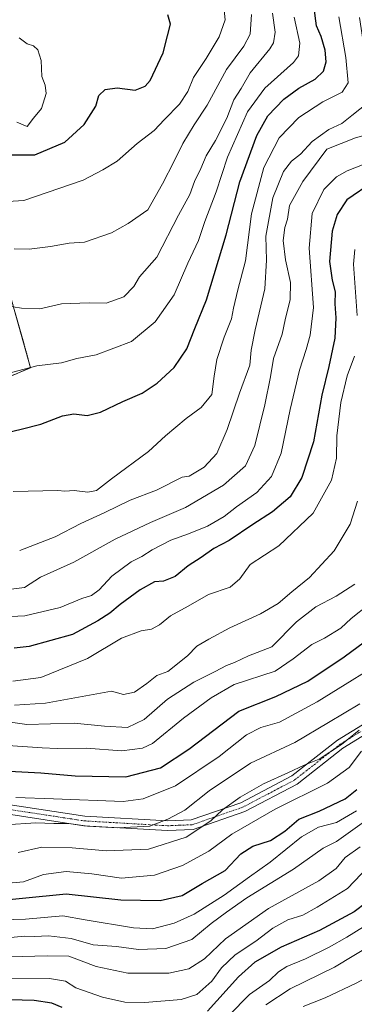
# Model space of a CAD drawing. Units: metres. Extents: x 651642 to 655101, y 4737040 to 4739429.
# Drawn here: x 653556 to 653660, y 4738655 to 4738961 of the extents above; entities that cross this region are included whole.
import ezdxf

# ---------------------------------------------------------------- set-up
doc = ezdxf.new("R2010")
doc.units = ezdxf.units.M
doc.header["$MEASUREMENT"] = 0
doc.linetypes.add('TRAZO_Y_PUNTO', pattern=[1, 0.5, -0.25, 0, -0.25])
doc.linetypes.add('TRAZOS', pattern=[0.75, 0.5, -0.25])
for name, color, linetype, lineweight in [('Arbolado forestal', 92, 'TRAZOS', 0), ('Arbolado forestal CxS', 92, 'Continuous', 0), ('Camino', 19, 'Continuous', 0), ('Camino Cxs', 19, 'Continuous', 0), ('Camino eje', 39, 'TRAZO_Y_PUNTO', 13), ('Curva de nivel maestra', 36, 'Continuous', 30), ('Curva de nivel normal', 36, 'Continuous', 0)]:
    doc.layers.add(name, color=color, linetype=linetype, lineweight=lineweight)

# ---------------------------------------------------------------- blocks, each defined once
blk = doc.blocks.new('*U151')
at = {"layer": 'Arbolado forestal CxS', "color": 92, "linetype": 'Continuous', "lineweight": 0}
blk.add_polyline3d([(653435.15, 4738963.43, 973.72), (653428.96, 4738951.04, 967.18), (653425.86, 4738917.98, 957.54), (653445.48, 4738878.72, 952.16), (653449.62, 4738850.83, 943.47), (653452.71, 4738831.2, 934.24), (653462.01, 4738834.3, 940.01), (653481.64, 4738850.83, 954.52), (653484.48, 4738850.72, 954.59), (653508.5, 4738849.8, 954.51), (653539.49, 4738844.63, 952.86), (653559.12, 4738852.9, 954.89), (653551.89, 4738878.72, 961.13), (653539.49, 4738914.88, 972.09), (653529.16, 4738945.87, 985), (653529.16, 4738970.66, 987)], dxfattribs=at)
blk = doc.blocks.new('*U171')
at = {"layer": 'Curva de nivel normal', "color": 36, "linetype": 'Continuous', "lineweight": 0}
blk.add_polyline3d([(653546.44, 4738681.24, 870), (653557.56, 4738681.6, 870), (653569.12, 4738682.59, 870), (653576, 4738681.4, 870), (653590.99, 4738678.94, 870), (653596.9, 4738678.56, 870), (653603.67, 4738680.37, 870), (653609.87, 4738683.18, 870), (653619.2, 4738689.09, 870), (653627, 4738694.73, 870), (653633.44, 4738699.27, 870), (653643.11, 4738707.17, 870), (653648.44, 4738710.14, 870), (653654, 4738711.67, 870), (653660.24, 4738715.28, 870)], dxfattribs=at)
blk = doc.blocks.new('*U188')
at = {"layer": 'Curva de nivel normal', "color": 36, "linetype": 'Continuous', "lineweight": 0}
blk.add_polyline3d([(653554.49, 4738719.35, 895), (653566.18, 4738718.94, 895), (653587.8, 4738718.13, 895), (653594.02, 4738719.01, 895), (653604.11, 4738723.04, 895), (653617.6, 4738732.16, 895), (653626.09, 4738738.82, 895), (653630.5, 4738741.15, 895), (653636.33, 4738742.75, 895), (653648.01, 4738749.07, 895), (653672.72, 4738764.45, 895)], dxfattribs=at)
blk = doc.blocks.new('*U189')
at = {"layer": 'Curva de nivel normal', "color": 36, "linetype": 'Continuous', "lineweight": 0}
for points in [[(653553.57, 4738755.56, 920), (653562.3, 4738756.67, 920), (653576.8, 4738762.53, 920), (653587.33, 4738768.89, 920), (653593.44, 4738771.16, 920), (653596.59, 4738771.63, 920), (653599.09, 4738773.07, 920), (653602.5, 4738775.87, 920), (653608, 4738778.83, 920), (653614.33, 4738782.4, 920), (653621, 4738784.75, 920), (653624, 4738787.31, 920), (653627.28, 4738791.76, 920), (653636.11, 4738797.55, 920), (653646.8, 4738807.73, 920), (653652.48, 4738817.92, 920), (653654.04, 4738824.75, 920), (653654.11, 4738831.75, 920), (653655.35, 4738842.08, 920), (653657.34, 4738850.42, 920), (653659.59, 4738856.43, 920)], [(653660.44, 4738869.09, 920), (653659.31, 4738885.08, 920), (653659.71, 4738889.56, 920)]]:
    blk.add_polyline3d(points, dxfattribs=at)
blk = doc.blocks.new('*U198')
at = {"layer": 'Curva de nivel normal', "color": 36, "linetype": 'Continuous', "lineweight": 0}
blk.add_polyline3d([(653551.82, 4738675.76, 865), (653557.2, 4738676.31, 865), (653560.3, 4738676.26, 865), (653564.67, 4738676.45, 865), (653571.73, 4738675.6, 865), (653578.57, 4738673.66, 865), (653585.73, 4738673.14, 865), (653592.54, 4738672.13, 865), (653601.1, 4738672.46, 865), (653609.11, 4738675.32, 865), (653615.16, 4738680.25, 865), (653619.9, 4738683.76, 865), (653626.24, 4738688.21, 865), (653640.68, 4738697.09, 865), (653649.89, 4738703.68, 865), (653654, 4738705.69, 865), (653663.39, 4738712.48, 865)], dxfattribs=at)
blk = doc.blocks.new('*U200')
at = {"layer": 'Curva de nivel normal', "color": 36, "linetype": 'Continuous', "lineweight": 0}
blk.add_polyline3d([(653555.3, 4738702.32, 885), (653562.58, 4738703.96, 885), (653572, 4738703.79, 885), (653582.67, 4738702.83, 885), (653595.69, 4738703.32, 885), (653607.42, 4738707.07, 885), (653615, 4738712.19, 885), (653618.66, 4738715.6, 885), (653624.17, 4738719.52, 885), (653631.35, 4738723.66, 885), (653639.17, 4738727.14, 885), (653644, 4738729.4, 885), (653648.67, 4738731.26, 885), (653655.52, 4738735.82, 885), (653661.04, 4738740.29, 885)], dxfattribs=at)
blk = doc.blocks.new('*U204')
at = {"layer": 'Curva de nivel normal', "color": 36, "linetype": 'Continuous', "lineweight": 0}
blk.add_polyline3d([(653551.34, 4738710.88, 890), (653560.72, 4738711.54, 890), (653566.35, 4738711.3, 890), (653570.93, 4738711.3, 890), (653576.8, 4738710.51, 890), (653586.22, 4738709.94, 890), (653596.14, 4738710.48, 890), (653601.72, 4738712.65, 890), (653606.97, 4738715.43, 890), (653614.48, 4738721.43, 890), (653627.33, 4738730.03, 890), (653641.08, 4738736.51, 890), (653651.52, 4738742.7, 890), (653661.25, 4738748.48, 890)], dxfattribs=at)
blk = doc.blocks.new('*U205')
at = {"layer": 'Curva de nivel normal', "color": 36, "linetype": 'Continuous', "lineweight": 0}
blk.add_polyline3d([(653643.68, 4738654.48, 835), (653650.52, 4738657.2, 835), (653660.16, 4738661.69, 835), (653674.1, 4738669.29, 835), (653684.23, 4738673.81, 835), (653693.23, 4738675.91, 835), (653699.28, 4738675.98, 835), (653705.23, 4738673.97, 835), (653715, 4738670.64, 835), (653725.99, 4738668.84, 835), (653735.9, 4738664.62, 835), (653738.87, 4738661.63, 835), (653741.02, 4738658.14, 835), (653742.65, 4738654.87, 835)], dxfattribs=at)
blk = doc.blocks.new('*U212')
at = {"layer": 'Curva de nivel normal', "color": 36, "linetype": 'Continuous', "lineweight": 0}
blk.add_polyline3d([(653552.01, 4738735.57, 905), (653562.67, 4738734.81, 905), (653567.33, 4738734.59, 905), (653576.33, 4738734.74, 905), (653587.45, 4738733.9, 905), (653593.83, 4738734.74, 905), (653596.91, 4738736.19, 905), (653606.59, 4738744.08, 905), (653615.12, 4738750.31, 905), (653622.24, 4738754.44, 905), (653635.04, 4738758.68, 905), (653640.6, 4738762.45, 905), (653646.33, 4738766.92, 905), (653650.33, 4738768.9, 905), (653655.33, 4738771.94, 905), (653658.58, 4738775, 905), (653664, 4738779.38, 905)], dxfattribs=at)
blk = doc.blocks.new('*U216')
at = {"layer": 'Curva de nivel normal', "color": 36, "linetype": 'Continuous', "lineweight": 0}
blk.add_polyline3d([(653554.07, 4738748.06, 915), (653563.7, 4738748.72, 915), (653584.19, 4738752.39, 915), (653587.89, 4738751.34, 915), (653591.33, 4738752.16, 915), (653595.22, 4738754.75, 915), (653598.26, 4738757.24, 915), (653601.67, 4738758.57, 915), (653607.76, 4738763.35, 915), (653610.7, 4738766.39, 915), (653614.42, 4738768.55, 915), (653620.94, 4738772.12, 915), (653630.41, 4738776.41, 915), (653635.94, 4738779.68, 915), (653640.17, 4738783.3, 915), (653645.67, 4738787.76, 915), (653653.3, 4738796.02, 915), (653658.28, 4738804.32, 915), (653660.56, 4738811.42, 915)], dxfattribs=at)
blk = doc.blocks.new('*U221')
at = {"layer": 'Curva de nivel normal', "color": 36, "linetype": 'Continuous', "lineweight": 0}
blk.add_polyline3d([(653620.65, 4738651.66, 845), (653627.06, 4738658.2, 845), (653633.18, 4738662.52, 845), (653635.99, 4738665.25, 845), (653638.63, 4738666.9, 845), (653644.35, 4738669.29, 845), (653651.71, 4738672.85, 845), (653657.21, 4738675.98, 845), (653662.43, 4738679.2, 845)], dxfattribs=at)
blk = doc.blocks.new('*U222')
at = {"layer": 'Curva de nivel normal', "color": 36, "linetype": 'Continuous', "lineweight": 0}
blk.add_polyline3d([(653632.1, 4738654.94, 840), (653639.6, 4738659.96, 840), (653653.4, 4738666.68, 840), (653665.91, 4738674.24, 840)], dxfattribs=at)
blk = doc.blocks.new('*U223')
at = {"layer": 'Curva de nivel normal', "color": 36, "linetype": 'Continuous', "lineweight": 0}
blk.add_polyline3d([(653665.96, 4738700.03, 855), (653657.42, 4738691.14, 855), (653648.07, 4738685.34, 855), (653643.58, 4738682.84, 855), (653638.96, 4738681.37, 855), (653634.24, 4738678.77, 855), (653629.01, 4738674.76, 855), (653622.57, 4738670.49, 855), (653618.33, 4738666.46, 855), (653615.33, 4738662.37, 855), (653610.67, 4738658.23, 855), (653605.8, 4738656.69, 855), (653594.57, 4738655.67, 855), (653588.31, 4738655.79, 855), (653581.43, 4738657.38, 855), (653573.18, 4738660.29, 855), (653569.96, 4738662.34, 855), (653565.01, 4738663.15, 855), (653549.7, 4738663.22, 855)], dxfattribs=at)
blk = doc.blocks.new('*U232')
at = {"layer": 'Curva de nivel normal', "color": 36, "linetype": 'Continuous', "lineweight": 0}
blk.add_polyline3d([(653546.33, 4738743.74, 910), (653557.92, 4738742.02, 910), (653572.62, 4738742.47, 910), (653582.03, 4738741.5, 910), (653589.21, 4738741.13, 910), (653594.32, 4738743.67, 910), (653601.63, 4738749.92, 910), (653609.77, 4738755.21, 910), (653616.38, 4738758.56, 910), (653619.84, 4738760.44, 910), (653622.33, 4738761.3, 910), (653626.67, 4738763.36, 910), (653634, 4738766.21, 910), (653641.56, 4738773.95, 910), (653647.57, 4738778.65, 910), (653653.89, 4738781.95, 910), (653659.67, 4738785.68, 910)], dxfattribs=at)
blk = doc.blocks.new('*U238')
at = {"layer": 'Curva de nivel normal', "color": 36, "linetype": 'Continuous', "lineweight": 0}
blk.add_polyline3d([(653552.68, 4738669.85, 860), (653564.34, 4738670.19, 860), (653570.95, 4738670.06, 860), (653579.48, 4738666.89, 860), (653589.29, 4738664.81, 860), (653602, 4738664.8, 860), (653608.17, 4738666.13, 860), (653613.02, 4738669.28, 860), (653619.54, 4738675.48, 860), (653632.9, 4738684.94, 860), (653648.57, 4738693.53, 860), (653653.89, 4738697.29, 860), (653656.67, 4738700.72, 860), (653661.33, 4738704.08, 860)], dxfattribs=at)
blk = doc.blocks.new('*U249')
at = {"layer": 'Curva de nivel maestra', "color": 36, "linetype": 'Continuous', "lineweight": 30}
for points in [[(653663.3, 4738686.77, 850), (653659.49, 4738683.92, 850), (653648.77, 4738678.06, 850), (653636.81, 4738672.94, 850), (653628.67, 4738668.22, 850), (653623.62, 4738663.73, 850), (653614, 4738653.07, 850)], [(653568.92, 4738654.18, 850), (653565.72, 4738655.5, 850), (653560.26, 4738656.32, 850), (653548.95, 4738656.69, 850)]]:
    blk.add_polyline3d(points, dxfattribs=at)
blk = doc.blocks.new('*U256')
at = {"layer": 'Curva de nivel maestra', "color": 36, "linetype": 'Continuous', "lineweight": 30}
blk.add_polyline3d([(653544.01, 4738686.91, 875), (653570.15, 4738689.44, 875), (653587.13, 4738687.61, 875), (653599.35, 4738687.4, 875), (653606.09, 4738688.96, 875), (653612.33, 4738692.68, 875), (653619.44, 4738696.68, 875), (653624.36, 4738701.9, 875), (653628.1, 4738704.26, 875), (653633.58, 4738706.03, 875), (653638, 4738708.93, 875), (653642.33, 4738712.61, 875), (653648.67, 4738715.1, 875), (653656.67, 4738719.02, 875), (653660.33, 4738721.92, 875)], dxfattribs=at)
blk = doc.blocks.new('*U267')
at = {"layer": 'Curva de nivel maestra', "color": 36, "linetype": 'Continuous', "lineweight": 30}
blk.add_polyline3d([(653552.5, 4738727.59, 900), (653562.29, 4738727.04, 900), (653572.98, 4738726.07, 900), (653588.7, 4738725.78, 900), (653599.37, 4738728.63, 900), (653608.21, 4738734.38, 900), (653623.74, 4738746.24, 900), (653635.24, 4738750.73, 900), (653645.14, 4738755.54, 900), (653656.39, 4738763.04, 900), (653662.67, 4738767.71, 900)], dxfattribs=at)

msp = doc.modelspace()

# ---------------------------------------------------------------- linework, layer by layer
at = {"layer": 'Arbolado forestal', "color": 92, "linetype": 'TRAZOS', "lineweight": 0}
msp.add_polyline3d([(653435.15, 4738963.43, 973.72), (653428.96, 4738951.04, 967.18), (653425.86, 4738917.98, 957.54), (653445.48, 4738878.72, 952.16), (653449.62, 4738850.83, 943.47), (653452.71, 4738831.2, 934.24), (653462.01, 4738834.3, 940.01), (653481.64, 4738850.83, 954.52), (653484.48, 4738850.72, 954.59), (653508.5, 4738849.8, 954.51), (653539.49, 4738844.63, 952.86), (653559.12, 4738852.9, 954.89), (653551.89, 4738878.72, 961.13), (653539.49, 4738914.88, 972.09), (653529.16, 4738945.87, 985), (653529.16, 4738970.66, 987)], dxfattribs=at)
msp.add_polyline3d([(653435.15, 4738963.43, 973.72), (653428.96, 4738951.04, 967.18), (653425.86, 4738917.98, 957.54), (653445.48, 4738878.72, 952.16), (653449.62, 4738850.83, 943.47), (653452.71, 4738831.2, 934.24), (653462.01, 4738834.3, 940.01), (653481.64, 4738850.83, 954.52), (653484.48, 4738850.72, 954.59), (653508.5, 4738849.8, 954.51), (653539.49, 4738844.63, 952.86), (653559.12, 4738852.9, 954.89), (653551.89, 4738878.72, 961.13), (653539.49, 4738914.88, 972.09), (653529.16, 4738945.87, 985), (653529.16, 4738970.66, 987)], dxfattribs=at)
at = {"layer": 'Arbolado forestal CxS', "color": 92, "linetype": 'Continuous', "lineweight": 0}
msp.add_polyline3d([(653529.16, 4738970.66, 987), (653529.16, 4738945.87, 985), (653539.49, 4738914.88, 972.09), (653551.89, 4738878.72, 961.13), (653559.12, 4738852.9, 954.89), (653539.49, 4738844.63, 952.86), (653508.5, 4738849.8, 954.51), (653484.48, 4738850.72, 954.59), (653481.64, 4738850.83, 954.52), (653462.01, 4738834.3, 940.01), (653452.71, 4738831.2, 934.24), (653449.62, 4738850.83, 943.47), (653445.48, 4738878.72, 952.16), (653425.86, 4738917.98, 957.54), (653428.96, 4738951.04, 967.18), (653435.15, 4738963.43, 973.72)], dxfattribs=at)
at = {"layer": 'Camino', "color": 19, "linetype": 'Continuous', "lineweight": 0}
for points in [[(653552.17, 4738717.24, 893.59), (653575.97, 4738713.61, 891.79), (653601.64, 4738712.11, 889.55), (653608.97, 4738712.42, 887.6), (653624.35, 4738717.76, 884.4), (653640.2, 4738726.09, 884.14), (653654.28, 4738737.15, 885.87), (653668, 4738745.59, 885.72)], [(653669.14, 4738742.78, 883.52), (653656, 4738734.68, 884.13), (653641.84, 4738723.56, 882.27), (653625.55, 4738715, 882.3), (653609.53, 4738709.44, 885.81), (653601.61, 4738709.1, 888.26), (653575.65, 4738710.62, 889.65), (653551.64, 4738714.29, 891.97)]]:
    msp.add_polyline3d(points, dxfattribs=at)
at = {"layer": 'Camino Cxs', "color": 19, "linetype": 'Continuous', "lineweight": 0}
for points in [[(653552.17, 4738717.24, 893.59), (653575.97, 4738713.61, 891.79), (653601.64, 4738712.11, 889.55), (653608.97, 4738712.42, 887.6), (653624.35, 4738717.76, 884.4), (653640.2, 4738726.09, 884.14), (653654.28, 4738737.15, 885.87), (653668, 4738745.59, 885.72)], [(653669.14, 4738742.78, 883.52), (653656, 4738734.68, 884.13), (653641.84, 4738723.56, 882.27), (653625.55, 4738715, 882.3), (653609.53, 4738709.44, 885.81), (653601.61, 4738709.1, 888.26), (653575.65, 4738710.62, 889.65), (653551.64, 4738714.29, 891.97)]]:
    msp.add_polyline3d(points, dxfattribs=at)
at = {"layer": 'Camino eje', "color": 39, "linetype": 'TRAZO_Y_PUNTO', "lineweight": 13}
msp.add_polyline3d([(653551.91, 4738715.77, 892.77), (653563.81, 4738713.95, 891.39), (653575.81, 4738712.12, 890.72), (653601.63, 4738710.61, 888.9), (653605.29, 4738710.76, 887.97), (653609.25, 4738710.93, 886.69), (653624.95, 4738716.38, 883.34), (653641.02, 4738724.83, 883.19), (653655.14, 4738735.92, 885.01), (653661.71, 4738739.97, 883.54)], dxfattribs=at)
at = {"layer": 'Curva de nivel maestra', "color": 36, "linetype": 'Continuous', "lineweight": 30}
for points in [[(653550.11, 4738832.4, 950), (653556.23, 4738833.84, 950), (653562.33, 4738835.38, 950), (653569.01, 4738837.92, 950), (653572.54, 4738838.57, 950), (653576.66, 4738838.04, 950), (653580.84, 4738839.11, 950), (653587.73, 4738842.4, 950), (653593.68, 4738845.01, 950), (653598.33, 4738848.13, 950), (653603.67, 4738853, 950), (653607.58, 4738858.77, 950), (653610.04, 4738865.09, 950), (653613.69, 4738874, 950), (653619.83, 4738894.13, 950), (653624.01, 4738910.58, 950), (653629.25, 4738925.02, 950), (653632.67, 4738931.17, 950), (653637.67, 4738936.34, 950), (653642.33, 4738939.72, 950), (653647.36, 4738942.52, 950), (653649.96, 4738945.01, 950), (653650.78, 4738947.86, 950), (653650.47, 4738951.54, 950), (653649.29, 4738955.74, 950), (653647.85, 4738959.09, 950), (653647.1, 4738964.57, 950)], [(653552.34, 4738919.03, 975), (653560.42, 4738918.97, 975), (653569.69, 4738922.91, 975), (653575.76, 4738928.48, 975), (653579.33, 4738934.16, 975), (653580.33, 4738937.46, 975), (653582.25, 4738939.33, 975), (653586, 4738939.82, 975), (653591.58, 4738939.11, 975), (653594.7, 4738940.37, 975), (653596.18, 4738942.12, 975), (653600.27, 4738950.66, 975), (653601.57, 4738955.98, 975), (653602.53, 4738959.6, 975), (653601.64, 4738962.54, 975)], [(653665.44, 4738910.64, 925), (653657.21, 4738905.08, 925), (653654.27, 4738900.46, 925), (653652.63, 4738895.27, 925), (653651.89, 4738885.91, 925), (653652.66, 4738880.08, 925), (653653.59, 4738876.45, 925), (653653.54, 4738872.72, 925), (653653.82, 4738868.38, 925), (653653.47, 4738862.08, 925), (653651.66, 4738853.32, 925), (653649.42, 4738844.36, 925), (653646.85, 4738829.84, 925), (653643.28, 4738818.81, 925), (653639.62, 4738812.77, 925), (653634.12, 4738808.11, 925), (653628.03, 4738804.19, 925), (653620.76, 4738799.18, 925), (653616, 4738796.74, 925), (653612, 4738793.93, 925), (653608, 4738791.35, 925), (653604, 4738788.08, 925), (653600.33, 4738786.58, 925), (653597.6, 4738786.35, 925), (653593.08, 4738783.86, 925), (653586.94, 4738779.34, 925), (653583.74, 4738776.65, 925), (653579.97, 4738774.27, 925), (653572.08, 4738770.05, 925), (653558.67, 4738766.32, 925), (653554.01, 4738765.81, 925)]]:
    msp.add_polyline3d(points, dxfattribs=at)
at = {"layer": 'Curva de nivel normal', "color": 36, "linetype": 'Continuous', "lineweight": 0}
for points in [[(653550.35, 4738904.43, 970), (653557, 4738904.85, 970), (653575.43, 4738911.1, 970), (653581.5, 4738914.38, 970), (653585.98, 4738917.08, 970), (653592.14, 4738922.54, 970), (653597.4, 4738926.54, 970), (653600.67, 4738930.04, 970), (653605.33, 4738934.78, 970), (653607.85, 4738938.64, 970), (653609.67, 4738943.03, 970), (653613.63, 4738948.96, 970), (653617.58, 4738955.64, 970), (653619.43, 4738960.96, 970), (653618.9, 4738966.85, 970)], [(653551.12, 4738872.18, 960), (653556.27, 4738871.34, 960), (653561.96, 4738871.18, 960), (653568.74, 4738872.71, 960), (653577.33, 4738873.08, 960), (653582.53, 4738872.92, 960), (653588.04, 4738874.93, 960), (653591.09, 4738878.08, 960), (653592.91, 4738881.14, 960), (653598.28, 4738887.28, 960), (653604.96, 4738900.27, 960), (653608.53, 4738906.7, 960), (653609.98, 4738910.75, 960), (653611.89, 4738914.75, 960), (653613.59, 4738918.75, 960), (653616.52, 4738923.42, 960), (653619.96, 4738930.4, 960), (653622.17, 4738936.13, 960), (653624.44, 4738939.67, 960), (653627.23, 4738944.54, 960), (653633.36, 4738951.91, 960), (653634.48, 4738953.84, 960), (653634.95, 4738957.07, 960), (653634.21, 4738963.03, 960)], [(653554.01, 4738889.87, 965), (653558.62, 4738889.71, 965), (653565.31, 4738890.53, 965), (653571.05, 4738891.6, 965), (653575.86, 4738891.92, 965), (653584.17, 4738894.75, 965), (653589.35, 4738897.7, 965), (653595.5, 4738901.89, 965), (653600, 4738910.06, 965), (653603.67, 4738917.07, 965), (653606.32, 4738922.57, 965), (653609.86, 4738928.34, 965), (653613.91, 4738934.41, 965), (653619.86, 4738945.52, 965), (653625.23, 4738952.78, 965), (653627.28, 4738956.48, 965), (653627.61, 4738962.64, 965)], [(653651.01, 4738920.75, 935), (653659.87, 4738924.3, 935), (653668.44, 4738926.65, 935), (653672.3, 4738928.93, 935), (653673.1, 4738933.31, 935), (653671.95, 4738943.32, 935), (653668.82, 4738955.47, 935), (653668.18, 4738962.42, 935)], [(653553.21, 4738851.42, 955), (653561.06, 4738853.47, 955), (653568.68, 4738854.43, 955), (653573.41, 4738855.74, 955), (653579.49, 4738856.94, 955), (653590.42, 4738861, 955), (653597.78, 4738867.14, 955), (653603.62, 4738875.5, 955), (653607.93, 4738885.32, 955), (653611.17, 4738892.4, 955), (653613.18, 4738898.33, 955), (653616.68, 4738907.55, 955), (653620.21, 4738918.26, 955), (653626.42, 4738932.41, 955), (653631.81, 4738939.74, 955), (653640.63, 4738947.74, 955), (653642.19, 4738949.81, 955), (653642.62, 4738953.74, 955), (653640.85, 4738961.74, 955)], [(653553.75, 4738814.49, 945), (653567.59, 4738814.74, 945), (653569.73, 4738814.51, 945), (653572.65, 4738814.74, 945), (653576.83, 4738814.24, 945), (653579.59, 4738814.7, 945), (653584.26, 4738818.41, 945), (653595.67, 4738826.9, 945), (653601, 4738831.72, 945), (653607.33, 4738837.1, 945), (653612, 4738840.54, 945), (653615.32, 4738844.61, 945), (653616.05, 4738850.27, 945), (653616.92, 4738855.4, 945), (653619.19, 4738862.41, 945), (653621.46, 4738868.05, 945), (653622.07, 4738871.41, 945), (653623.45, 4738877.08, 945), (653625.82, 4738886.08, 945), (653627.68, 4738900.67, 945), (653631.49, 4738915.08, 945), (653636.18, 4738924.33, 945), (653642.38, 4738930.58, 945), (653649.79, 4738935.45, 945), (653655.75, 4738938.51, 945), (653657.68, 4738941.36, 945), (653656.93, 4738949.26, 945), (653654.69, 4738961.88, 945)], [(653661.17, 4738961.7, 940), (653662.46, 4738952.81, 940), (653664.94, 4738945.07, 940), (653665.66, 4738939.17, 940), (653663.71, 4738935.15, 940), (653658.76, 4738931.28, 940), (653655.67, 4738928.71, 940), (653651.67, 4738926.87, 940), (653646.46, 4738923.2, 940), (653642.82, 4738919.24, 940), (653640.1, 4738917.02, 940), (653637.59, 4738913.82, 940), (653634.26, 4738905.66, 940), (653632.05, 4738893.72, 940), (653632.25, 4738886.33, 940), (653631.78, 4738877.42, 940), (653628.79, 4738864.65, 940), (653627.59, 4738858.31, 940), (653627.12, 4738853.68, 940), (653623.97, 4738845, 940), (653620.14, 4738833.71, 940), (653616.89, 4738826.26, 940), (653612.97, 4738821.98, 940), (653608.29, 4738819.16, 940)], [(653554.88, 4738929.21, 980), (653558.03, 4738927.79, 980), (653560.04, 4738930.41, 980), (653562.52, 4738933.41, 980), (653563.94, 4738938.05, 980), (653563.64, 4738940.64, 980), (653562.57, 4738943.38, 980), (653562.41, 4738948.28, 980), (653561.34, 4738951.63, 980), (653560.04, 4738952.89, 980), (653558.04, 4738953.52, 980), (653555.53, 4738955.4, 980)], [(653671.62, 4738919.66, 930), (653657.34, 4738914.05, 930), (653654.01, 4738912.17, 930), (653650.07, 4738908.26, 930), (653646.42, 4738900.75, 930), (653645.56, 4738890.04, 930), (653646.9, 4738871.57, 930), (653645.82, 4738863.04, 930), (653644.64, 4738858.53, 930), (653642.53, 4738852.13, 930), (653639.68, 4738839.94, 930), (653636.9, 4738826.37, 930), (653633.82, 4738819.06, 930), (653629.33, 4738814.18, 930), (653622.96, 4738809.67, 930), (653619.15, 4738806.65, 930), (653613.96, 4738803.7, 930), (653608.15, 4738801.24, 930), (653602.59, 4738799.28, 930), (653596.82, 4738796.35, 930), (653593.67, 4738794.3, 930), (653590.33, 4738792.62, 930), (653584.32, 4738788.14, 930), (653580.41, 4738783.92, 930), (653578, 4738782.1, 930), (653575, 4738781.17, 930), (653568.33, 4738778.46, 930), (653557.34, 4738775.85, 930), (653550.69, 4738775.52, 930)], [(653551.43, 4738783.91, 935), (653557.25, 4738784.67, 935), (653562.19, 4738787.78, 935), (653572.48, 4738792.45, 935), (653585.38, 4738799.62, 935), (653596.28, 4738804.85, 935), (653607.16, 4738809.47, 935), (653618.92, 4738816.42, 935), (653625.77, 4738822.42, 935), (653628.69, 4738828.75, 935), (653631.8, 4738841.4, 935), (653633.59, 4738850.02, 935), (653634.52, 4738855.72, 935), (653637.18, 4738863.36, 935), (653638.07, 4738867.74, 935), (653639.63, 4738874.09, 935), (653639.72, 4738879.4, 935), (653638.17, 4738886.36, 935), (653637.47, 4738892.4, 935), (653637.98, 4738896.42, 935), (653638.78, 4738899.08, 935), (653639.48, 4738903.26, 935), (653643.55, 4738910.72, 935), (653651.01, 4738920.75, 935)], [(653608.29, 4738819.16, 940), (653606.11, 4738818.86, 940), (653598.17, 4738814.81, 940), (653590, 4738811.77, 940), (653582.1, 4738807.96, 940), (653574.67, 4738804.54, 940), (653566.71, 4738800.37, 940), (653555.73, 4738796.15, 940)], [(653551.1, 4738692.69, 880), (653556.93, 4738693.18, 880), (653563.15, 4738695.47, 880), (653570.16, 4738696.43, 880), (653578.16, 4738695.64, 880), (653587.36, 4738694.3, 880), (653597.59, 4738695.23, 880), (653606.22, 4738698.3, 880), (653614.46, 4738702.75, 880), (653621.53, 4738708.03, 880), (653634.97, 4738715.78, 880), (653651.23, 4738723.81, 880), (653657.97, 4738728.67, 880), (653661.77, 4738733.81, 880)]]:
    msp.add_polyline3d(points, dxfattribs=at)

# ---------------------------------------------------------------- block references
at = {"layer": 'Arbolado forestal CxS', "color": 92, "linetype": 'Continuous', "lineweight": 0}
msp.add_blockref('*U151', (0, 0), dxfattribs=at)
at = {"layer": 'Curva de nivel maestra', "color": 36, "linetype": 'Continuous', "lineweight": 30}
for name in ['*U249', '*U267', '*U256']:
    msp.add_blockref(name, (0, 0), dxfattribs=at)
at = {"layer": 'Curva de nivel normal', "color": 36, "linetype": 'Continuous', "lineweight": 0}
for name in ['*U198', '*U238', '*U223', '*U221', '*U222', '*U205', '*U188', '*U204', '*U200', '*U171', '*U212', '*U232', '*U189', '*U216']:
    msp.add_blockref(name, (0, 0), dxfattribs=at)

doc.saveas('drawing.dxf')
